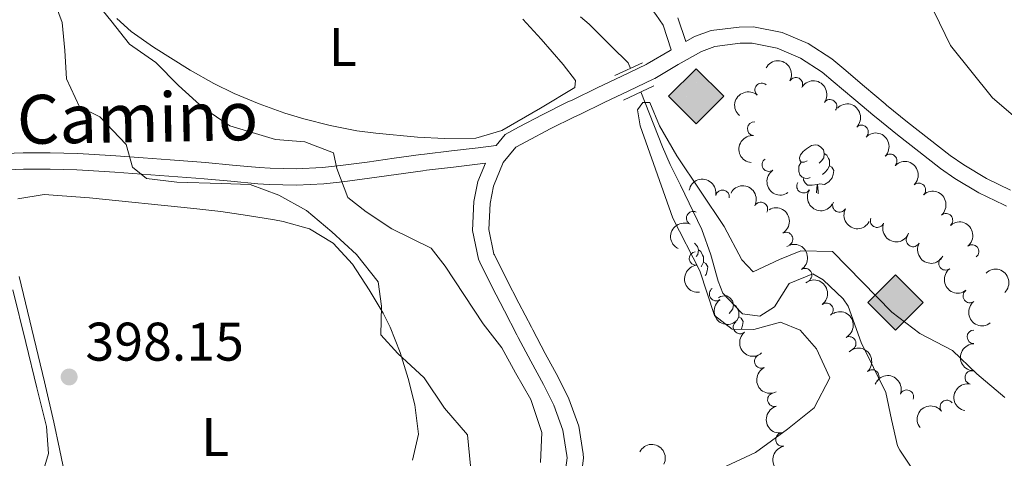
# Model space of a CAD drawing. Units: metres. Extents: x 634326 to 638838, y 711037 to 714095.
# Drawn here: x 635469 to 635650, y 711802 to 711882 of the extents above; entities that cross this region are included whole.
import ezdxf
from ezdxf.enums import TextEntityAlignment as Align

# ---------------------------------------------------------------- set-up
doc = ezdxf.new("R2010")
doc.units = ezdxf.units.M
doc.header["$MEASUREMENT"] = 0
doc.linetypes.add('DGN Style 2', pattern=[49.46187618348624, 29.67712571009174, -19.7847504733945])
doc.linetypes.add('DGN Style 3', pattern=[69.24662665688074, 49.46187618348624, -19.7847504733945])
for name, color, linetype, lineweight in [('Carátula', 7, 'Continuous', 5), ('Elementos auxiliares', 7, 'Continuous', 5), ('Entidades rústicas y varios', 7, 'Continuous', 5), ('Hidrografía', 7, 'Continuous', 5), ('Líneas de conducción', 7, 'Continuous', 5), ('Relieve y altimetría', 7, 'Continuous', 5), ('Textos de rotulación', 7, 'Continuous', 5), ('Viales y ferrocarril', 7, 'Continuous', 5)]:
    doc.layers.add(name, color=color, linetype=linetype, lineweight=lineweight)
doc.styles.add('Style-arial', font='arial.shx', dxfattribs={"bigfont": 'arialbig.shx'})
doc.styles.add('Style-Arial Narrow', font='txt')
doc.styles.add('Style-Helvetica-Narrow-Oblique', font='txt')

# ---------------------------------------------------------------- blocks, each defined once
blk = doc.blocks.new('5GASO')
at = {"layer": 'Líneas de conducción', "linetype": 'Continuous', "lineweight": 5}
for color, points in [(33, [(0, -5.089999999850988), (-5.090000000083819, 0), (0, 5.090000000083819), (0.2349999998696148, 2.5), (0.2339999999385327, 2.5), (-0.3160000001080334, 2.425000000046566), (-0.7860000000800937, 2.215000000083819), (-1.175999999977648, 1.854999999981374), (-1.481000000145286, 1.350000000093132), (-1.68100000009872, 0.715000000083819), (-1.746000000042841, -0.0400000000372529), (-1.68100000009872, -0.7800000000279397), (-1.481000000145286, -1.419999999925494), (-1.165999999968335, -1.935000000055879), (-0.7560000000521541, -2.300000000046566), (-0.2660000000614673, -2.520000000018626), (0.2939999999944121, -2.59499999997206), (0.2949999999254942, -2.59499999997206)]), (33, [(0, -5.089999999850988), (0.2949999999254942, -2.59499999997206), (0.2939999999944121, -2.59499999997206), (0.7839999999850988, -2.540000000037253), (1.273999999975786, -2.369999999878928), (1.703999999910593, -2.119999999878928), (2.023999999975786, -1.829999999841675), (2.023999999975786, 0.1400000001303852), (0.2339999999385327, 0.1400000001303852), (0.2339999999385327, -0.7099999999627471), (1.268999999854714, -0.7099999999627471), (1.268999999854714, -1.329999999841675), (1.03899999987334, -1.5), (0.7789999998640269, -1.635000000009313), (0.5090000000782311, -1.71999999997206), (0.2490000000689179, -1.744999999878928), (-0.01099999994039536, -1.71999999997206), (-0.2409999999217689, -1.645000000018626), (-0.4459999999962747, -1.520000000018626), (-0.6210000000428408, -1.34499999997206), (-0.7860000000800937, -1.089999999850988), (-0.9010000000707805, -0.7749999999068677), (-0.9710000001359731, -0.409999999916181), (-0.9909999999217689, 0.01000000000931323), (-0.9710000001359731, 0.3950000000186265), (-0.9110000000800937, 0.7299999999813735), (-0.8060000000987202, 1.015000000130385), (-0.6559999999590218, 1.245000000111759), (-0.4760000000242144, 1.420000000158325), (-0.2660000000614673, 1.550000000046566), (-0.03600000008009374, 1.625), (0.2239999999292195, 1.650000000139698), (0.5489999998826534, 1.59499999997206), (0.828999999910593, 1.430000000167638), (1.043999999994412, 1.165000000037253), (1.173999999882653, 0.8000000000465661), (1.929000000003725, 0.9899999999906868), (1.848999999929219, 1.340000000083819), (1.729000000050291, 1.645000000018626), (1.574000000022352, 1.900000000139698), (1.378999999957159, 2.114999999990687), (1.143999999854714, 2.285000000149012), (0.8789999999571592, 2.40500000002794), (0.5740000000223517, 2.475000000093132), (0.2339999999385327, 2.5), (0.2349999998696148, 2.5), (0, 5.090000000083819), (5.089999999850988, 0)]), (250, [(0.2949999999254942, -2.59499999997206), (-0.2650000001303852, -2.520000000018626), (-0.7550000001210719, -2.300000000046566), (-1.165000000037253, -1.935000000055879), (-1.479999999981374, -1.419999999925494), (-1.679999999934807, -0.7800000000279397), (-1.745000000111759, -0.0400000000372529), (-1.679999999934807, 0.715000000083819), (-1.479999999981374, 1.350000000093132), (-1.175000000046566, 1.854999999981374), (-0.7850000001490116, 2.215000000083819), (-0.3149999999441206, 2.425000000046566), (0.2349999998696148, 2.5), (0.5749999999534339, 2.475000000093132), (0.8799999998882413, 2.40500000002794), (1.145000000018626, 2.285000000149012), (1.379999999888241, 2.114999999990687), (1.574999999953434, 1.900000000139698), (1.729999999981374, 1.645000000018626), (1.849999999860302, 1.340000000083819), (1.929999999934807, 0.9899999999906868), (1.175000000046566, 0.8000000000465661), (1.044999999925494, 1.165000000037253), (0.8300000000745058, 1.430000000167638), (0.5500000000465661, 1.59499999997206), (0.2249999998603016, 1.650000000139698), (-0.03500000014901161, 1.625), (-0.2650000001303852, 1.550000000046566), (-0.4750000000931323, 1.420000000158325), (-0.6550000000279397, 1.245000000111759), (-0.8049999999348074, 1.015000000130385), (-0.9100000001490116, 0.7299999999813735), (-0.9699999999720603, 0.3950000000186265), (-0.9899999999906868, 0.01000000000931323), (-0.9699999999720603, -0.409999999916181), (-0.9000000001396984, -0.7749999999068677), (-0.7850000001490116, -1.089999999850988), (-0.6200000001117587, -1.34499999997206), (-0.4450000000651926, -1.520000000018626), (-0.2399999999906868, -1.645000000018626), (-0.01000000000931323, -1.71999999997206), (0.25, -1.744999999878928), (0.5100000000093132, -1.71999999997206), (0.7800000000279397, -1.635000000009313), (1.040000000037253, -1.5), (1.270000000018626, -1.329999999841675), (1.270000000018626, -0.7099999999627471), (0.2349999998696148, -0.7099999999627471), (0.2349999998696148, 0.1400000001303852), (2.024999999906868, 0.1400000001303852), (2.024999999906868, -1.829999999841675), (1.705000000074506, -2.119999999878928), (1.274999999906868, -2.369999999878928), (0.784999999916181, -2.540000000037253)])]:
    blk.add_hatch(color=color, dxfattribs=at).paths.add_polyline_path(points)
at = {"layer": 'Líneas de conducción', "color": 250, "linetype": 'Continuous', "lineweight": 5}
blk.add_3dface([(0, -5.089999999850988), (5.089999999850988, 0), (0, 5.090000000083819), (-5.090000000083819, 0)], dxfattribs=at)
blk = doc.blocks.new('5PATER')
at = {"layer": 'Relieve y altimetría', "linetype": 'Continuous', "lineweight": 5}
h = blk.add_hatch(color=250, dxfattribs=at)
edge = h.paths.add_edge_path()
edge.add_ellipse((0, 0), major_axis=(-1.095731442945027, -1.110710700472634), ratio=0.9994222409660319, start_angle=0, end_angle=360)

msp = doc.modelspace()

# ---------------------------------------------------------------- linework, layer by layer
at = {"layer": 'Carátula', "color": 7, "linetype": 'Continuous', "lineweight": 5}
msp.add_3dface([(634383.97, 711037.46), (638838.1100000001, 711125.1499999999), (638779.6499999999, 714094.5700000001), (634325.52, 714006.8800000001)], dxfattribs=at)
at = {"layer": 'Elementos auxiliares', "color": 250, "linetype": 'Continuous', "lineweight": 5}
msp.add_3dface([(635250.02, 711448.4199999999), (635205.06, 713761.77), (638625.47, 713829.1699999999), (638671.5800000001, 711515.78)], dxfattribs=at)
at = {"layer": 'Entidades rústicas y varios', "color": 92, "linetype": 'Continuous', "lineweight": 5, "flags": 128}
for points in [[(635613.9299999999, 711856.3200000001), (635613.3999999999, 711856.06), (635612.8700000001, 711856.1100000001), (635612.6000000001, 711856.48), (635612.55, 711856.9099999999), (635612.71, 711857.4299999999), (635613.19, 711858.02), (635613.8200000001, 711858.55), (635614.72, 711859.1400000001), (635615.47, 711859.3), (635615.8899999999, 711859.24), (635616.4199999999, 711858.9299999999), (635616.95, 711858.3400000001), (635617.1100000001, 711857.7), (635617, 711856.8500000001), (635616.5800000001, 711856.3200000001), (635616.1599999999, 711855.8999999999)], [(635614.51, 711853.24), (635614.0900000001, 711853.0800000001), (635613.5, 711853.1400000001), (635613.03, 711853.3500000001), (635612.6000000001, 711853.78), (635612.3899999999, 711854.3600000001), (635612.3899999999, 711854.78), (635612.44, 711855.3700000001), (635612.8700000001, 711856.06)], [(635617.1100000001, 711857.7), (635617.5900000001, 711857.3900000001), (635617.8999999999, 711856.75), (635618.06, 711856.4299999999), (635618.06, 711855.8500000001), (635618.06, 711855.4199999999), (635617.69, 711854.73), (635617.27, 711854.25), (635616.79, 711853.8300000001)], [(635618.06, 711855.4199999999), (635618.52, 711855.1699999999), (635618.8600000001, 711854.56), (635618.75, 711853.8300000001), (635618.54, 711853.19), (635617.96, 711852.45), (635617.1599999999, 711851.97), (635616.31, 711852.0800000001), (635615.8800000001, 711851.95)], [(635615.77, 711851.95), (635614.8800000001, 711851.8600000001), (635614.04, 711851.8600000001), (635613.6100000001, 711852.29), (635613.29, 711852.77), (635613.29, 711853.0800000001)], [(635615.6599999999, 711850.4099999999), (635615.6599999999, 711850.4199999999), (635615.77, 711851.95), (635615.8800000001, 711851.95), (635615.9199999999, 711851.3600000001), (635615.95, 711850.6799999999), (635616, 711850.23)], [(635593.23, 711841.1699999999), (635593.24, 711841.1599999999), (635593.77, 711840.5700000001), (635593.9299999999, 711839.9299999999), (635593.8200000001, 711839.0800000001), (635593.53, 711838.72)], [(635593.9299999999, 711839.9299999999), (635594.3999999999, 711839.6200000001), (635594.72, 711838.98), (635594.8800000001, 711838.6599999999), (635594.8800000001, 711838.0800000001), (635594.8800000001, 711837.6499999999), (635594.51, 711836.96), (635594.4199999999, 711836.8500000001)], [(635594.8800000001, 711837.6499999999), (635595.3300000001, 711837.3999999999), (635595.6799999999, 711836.79), (635595.5700000001, 711836.06), (635595.3600000001, 711835.4199999999), (635595.19, 711835.21)], [(635597.6499999999, 711831.1000000001), (635598.01, 711831.3300000001), (635598.76, 711831.49), (635599.1799999999, 711831.44), (635599.71, 711831.1200000001), (635600.24, 711830.54), (635600.3999999999, 711829.8999999999), (635600.29, 711829.05), (635599.8700000001, 711828.52), (635599.5700000001, 711828.22)], [(635600.3999999999, 711829.8999999999), (635600.8800000001, 711829.5800000001), (635601.19, 711828.94), (635601.3500000001, 711828.6200000001), (635601.3500000001, 711828.04), (635601.3500000001, 711827.6200000001), (635600.98, 711826.9299999999), (635600.79, 711826.71)], [(635601.3500000001, 711827.6200000001), (635601.81, 711827.3700000001), (635602.1499999999, 711826.75), (635602.04, 711826.03), (635601.8400000001, 711825.4199999999)]]:
    msp.add_lwpolyline(points, dxfattribs=at)
at = {"layer": 'Entidades rústicas y varios', "color": 92, "linetype": 'Continuous', "lineweight": 5}
for points in [[(635561.6300000001, 711882.4099999999, 387.04), (635564.99, 711878.71, 386.84), (635569.03, 711874.0900000001, 386.57), (635571.3500000001, 711871.1300000001, 386.48), (635571.22, 711869.8600000001, 386.48), (635564.8899999999, 711866.04, 386.6), (635557.79, 711861.94, 386.95), (635552.98, 711860.53, 387.06), (635547.24, 711860.47, 387.09), (635542.24, 711860.71, 387.1), (635534.5800000001, 711861.4199999999, 387.06), (635531.0900000001, 711861.8800000001, 387.07), (635526.1799999999, 711862.8200000001, 387.24), (635521.3500000001, 711864.05, 387.47), (635517.8300000001, 711865.1200000001, 387.63), (635513.1100000001, 711866.8, 387.81), (635508.52, 711868.75, 387.98), (635504.78, 711870.5800000001, 388.13), (635500.4199999999, 711873.02, 388.41), (635493.6799999999, 711877.29, 388.94), (635489.5900000001, 711880.1200000001, 389.19), (635486.9199999999, 711882.54, 389.22)], [(635468.69, 711849.3500000001, 398.3), (635473.5700000001, 711850.1400000001, 397.98), (635481.8700000001, 711849.5, 397.52), (635501.0900000001, 711847.5700000001, 396.55), (635506.05, 711846.97, 396.29), (635510.98, 711846.25, 396.01), (635515.9199999999, 711845.44, 395.76), (635517.55, 711845.1599999999, 395.68), (635522.3700000001, 711843.8200000001, 395.64), (635526.72, 711841.1699999999, 395.71), (635530.26, 711837.27, 395.65), (635533.3600000001, 711832.55, 395.55), (635535.94, 711828.27, 395.31), (635537.24, 711825.69, 395.18), (635539.04, 711821.03, 395.21), (635540.51, 711816.25, 395.49), (635541.73, 711811.3800000001, 396.15), (635542.3899999999, 711806.5, 396.85), (635542.4199999999, 711806, 396.89), (635541.3500000001, 711801.22, 397.09)], [(635464.8400000001, 711781.7, 397.75), (635471.01, 711783.52, 397.92), (635475.5, 711785.53, 397.98), (635477.74, 711787.25, 397.95), (635478.8, 711789.23, 397.89), (635478.3899999999, 711793.52, 397.83), (635476.3999999999, 711803.3200000001, 397.9), (635475.3500000001, 711808.21, 397.93), (635473.6300000001, 711815.6499999999, 397.99), (635468.9299999999, 711835.05, 398.14)], [(635467.81, 711832.5900000001, 398.68), (635470.1599999999, 711822.8700000001, 398.25), (635472.22, 711814.52, 398.07), (635474.01, 711807.4199999999, 398.09), (635474.3400000001, 711802.44, 398.19), (635472.95, 711797.7, 398.27), (635471.2, 711794.26, 398.34), (635468.54, 711790.01, 398.38)]]:
    msp.add_polyline3d(points, dxfattribs=at)
at = {"layer": 'Entidades rústicas y varios', "color": 92, "linetype": 'Continuous', "lineweight": 5, "extrusion": (-0.2170247163131128, -0.06301915839815007, 0.974129795347623)}
msp.add_arc((-506388.4868239478, 788070.2233703574, -182418.7160751569), 2.516055640060342, 45.36446333574665, 225.9090503451193, dxfattribs=at)
at = {"layer": 'Entidades rústicas y varios', "color": 92, "linetype": 'Continuous', "lineweight": 5}
for centre, radius, start, end in [((635605.576886086, 711869.3933663096, 396.3552175370196), 1.250091938746999, 49.57659648140208, 228.7901509003975), ((635611.8748176952, 711870.4356979886, 396.31), 1.250091938746999, 331.5451850931113, 150.7587395121067), ((635618.1529528333, 711866.3612614402, 396.31), 1.250091938746998, 324.7157219265491, 143.9292763455446), ((635604.2032904872, 711862.2381018181, 396.7795346787418), 1.250091938746998, 85.46192724129664, 264.6754816602921), ((635623.9527003644, 711861.6437268378, 396.31), 1.250091938746999, 315.5176714469639, 134.7312258659593), ((635606.9120239757, 711855.6274422058, 396.9153833402174), 1.250091938746998, 124.6908279618068, 303.9043823808023), ((635629.223074181, 711856.3081238258, 396.363798359323), 1.250091938746999, 315.7928011621534, 135.0063555811488), ((635598.3701218157, 711849.7285040305, 396.44), 1.250091938746999, 349.4841701846123, 168.6977246036078), ((635613.2871413904, 711851.6585532133, 396.6938800600101), 1.250091938746999, 148.1951987970949, 327.4087532160903), ((635634.4908047311, 711850.9717024257, 396.44), 1.250091938746998, 313.8689433574087, 133.0824977764041), ((635592.9740805482, 711845.7752840009, 396.2911409302951), 1.250091938746999, 64.46875587927354, 243.682310298269), ((635605.429101937, 711847.4583121242, 396.341110707259), 1.250091938746998, 332.372933686263, 151.5864881052585), ((635619.8877960104, 711848.1116004402, 396.345939053922), 1.250091938746999, 152.1678661938579, 331.3814206128533), ((635626.8412667247, 711845.3076367886, 396.1191531363824), 1.250091938746999, 158.5860264874009, 337.7995809063962), ((635639.4816026248, 711845.3772723745, 396.44), 1.250091938746999, 311.1746285136033, 130.3881829325987), ((635610.0713115002, 711841.9183282212, 396.2001008411631), 1.250091938746999, 300.2826125650274, 119.4961669840228), ((635633.4418110752, 711841.7553914916, 395.9732001347416), 1.250091938746998, 151.9338775714149, 331.1474319904102), ((635644.2888257597, 711839.6224766651, 396.44), 1.250091938746998, 308.8833753501327, 128.0969297691281), ((635593.5024523218, 711838.3485227551, 396.19), 1.250091938746999, 96.16059044709522, 275.3741448660906), ((635639.4131612875, 711837.463469055, 395.9254556783324), 1.250091938746999, 127.5617994980826, 306.775353917078), ((635613.5585865588, 711835.2748830793, 396.19), 1.250091938746999, 302.8321392329641, 122.0456936519595), ((635597.2054283831, 711831.8020301173, 396.19), 1.250091938746998, 124.6562290653402, 303.8697834843356), ((635643.8839423531, 711831.442599664, 395.8193970034239), 1.250091938746999, 127.5617994980826, 306.775353917078), ((635617.5029253208, 711828.8927230593, 396.19), 1.250091938746998, 307.9712968085971, 127.1848512275926), ((635601.6049356048, 711825.7406526178, 396.224642156091), 1.250091938746998, 130.0558479977271, 309.2694024167226), ((635621.6886255986, 711822.7023240039, 396.19), 1.250091938746998, 297.9183404705894, 117.1318948895848), ((635644.637228935, 711823.9105603863, 395.81), 1.250091938746998, 90.88691431532611, 270.1004687343215), ((635605.5167489361, 711819.4029530233, 396.4090449719505), 1.250091938746999, 116.2066908041472, 295.4202452231426), ((635625.9294843213, 711816.5952430167, 396.19), 1.250091938746999, 313.6074856296585, 132.8210400486539), ((635644.223042446, 711816.4502077163, 395.8300439614716), 1.250091938746998, 78.75177001788805, 257.9653244368835), ((635607.9274268073, 711812.3329916992, 396.6280772836845), 1.250091938746999, 105.6215556748138, 284.8351100938093), ((635632.2761522222, 711812.8894705211, 396.19), 1.250091938746998, 338.8589833243572, 158.0725377433527), ((635639.6607163094, 711811.0063451456, 396.0387690139052), 1.250091938746998, 38.08302222263068, 217.2965766416261), ((635609.4012677313, 711804.9907647737, 396.9642089325308), 1.250091938746998, 101.3132303877444, 280.5267848067398)]:
    msp.add_arc(centre, radius, start, end, dxfattribs=at)
at = {"layer": 'Entidades rústicas y varios', "color": 92, "linetype": 'Continuous', "lineweight": 5, "extrusion": (-0.2229787110558428, -0.03676460569451621, 0.974129795347623)}
msp.add_arc((-598981.5585246689, 723825.6354249368, -167514.5560594744), 2.516055640060343, 45.36446333574664, 225.9090503451193, dxfattribs=at)
at = {"layer": 'Entidades rústicas y varios', "color": 92, "linetype": 'Continuous', "lineweight": 5, "extrusion": (0.0166436234780405, -0.2253755346383441, 0.974129795347623)}
msp.add_arc((686304.4618467643, 646056.9183379429, -149472.8746840101), 2.516055640060342, 45.36446333574663, 225.9090503451193, dxfattribs=at)
at = {"layer": 'Entidades rústicas y varios', "color": 92, "linetype": 'Continuous', "lineweight": 5, "extrusion": (-0.2259883188851752, -0.0006492637757977013, 0.9741297953476231)}
msp.add_arc((-710035.2279029503, 621256.837789339, -143719.5280039462), 2.516055640060343, 45.36446333574665, 225.9090503451193, dxfattribs=at)
at = {"layer": 'Entidades rústicas y varios', "color": 92, "linetype": 'Continuous', "lineweight": 5, "extrusion": (-0.2259825957219351, -0.001734429812557018, 0.974129795347623)}
msp.add_arc((-706959.6545482078, 624576.0837845027, -144489.5076548915), 2.516055640060342, 45.36446333574664, 225.9090503451193, dxfattribs=at)
at = {"layer": 'Entidades rústicas y varios', "color": 92, "linetype": 'Continuous', "lineweight": 5, "extrusion": (0.1455917642258885, -0.1728414880912321, 0.9741297953476231)}
msp.add_arc((944732.7818034403, 131560.2297836935, -30113.88736668961), 2.516055640060343, 45.36446333574663, 225.9090503451192, dxfattribs=at)
at = {"layer": 'Entidades rústicas y varios', "color": 92, "linetype": 'Continuous', "lineweight": 5, "extrusion": (-0.2259134417990524, 0.00585308726266673, 0.9741297953476229)}
msp.add_arc((-728077.6730282254, 601109.8496366757, -139045.4765630123), 2.516055640060343, 45.36446333574664, 225.9090503451193, dxfattribs=at)
at = {"layer": 'Entidades rústicas y varios', "color": 92, "linetype": 'Continuous', "lineweight": 5, "extrusion": (0.2220875393753733, -0.0418122789404054, 0.9741297953476229)}
msp.add_arc((817162.0363987046, -480087.2568008361, 111782.9052520334), 2.516055640060342, 45.36446333574663, 225.9090503451193, dxfattribs=at)
at = {"layer": 'Entidades rústicas y varios', "color": 92, "linetype": 'Continuous', "lineweight": 5, "extrusion": (-0.1870639164646295, -0.1267999722906608, 0.974129795347623)}
msp.add_arc((-232613.46837912, 901674.2056546765, -208773.6731374632), 2.516055640060342, 45.36446333574664, 225.9090503451193, dxfattribs=at)
at = {"layer": 'Entidades rústicas y varios', "color": 92, "linetype": 'Continuous', "lineweight": 5, "extrusion": (-0.2160916664305485, -0.06614781565000323, 0.9741297953476231)}
msp.add_arc((-494629.6922737524, 795101.6623256069, -184049.9140158174), 2.516055640060341, 45.36446333574664, 225.9090503451193, dxfattribs=at)
at = {"layer": 'Entidades rústicas y varios', "color": 92, "linetype": 'Continuous', "lineweight": 5, "extrusion": (0.2203363915265716, 0.05022963652115717, 0.9741297953476229)}
msp.add_arc((552767.8830718383, -757721.9817130236, 176191.4085988025), 2.516055640060342, 45.36446333574663, 225.9090503451192, dxfattribs=at)
at = {"layer": 'Entidades rústicas y varios', "color": 92, "linetype": 'Continuous', "lineweight": 5, "extrusion": (-0.2253885664280306, 0.01646620598424106, 0.9741297953476229)}
msp.add_arc((-756270.3967387555, 567111.2287850835, -131158.1057868912), 2.516055640060342, 45.36446333574664, 225.9090503451193, dxfattribs=at)
at = {"layer": 'Entidades rústicas y varios', "color": 92, "linetype": 'Continuous', "lineweight": 5, "extrusion": (-0.2182167720531833, 0.05875867774794873, 0.9741297953476229)}
msp.add_arc((-852624.8609282053, 417663.1134656852, -96487.74872699392), 2.516055640060342, 45.36446333574663, 225.9090503451192, dxfattribs=at)
at = {"layer": 'Entidades rústicas y varios', "color": 92, "linetype": 'Continuous', "lineweight": 5, "extrusion": (0.2163270317027327, 0.06537397930891999, 0.974129795347623)}
msp.add_arc((497538.6468648219, -793211.8965585635, 184424.3888349098), 2.516055640060342, 45.36446333574664, 225.9090503451193, dxfattribs=at)
at = {"layer": 'Entidades rústicas y varios', "color": 92, "linetype": 'Continuous', "lineweight": 5, "extrusion": (-0.2245500639001524, 0.0254639081532209, 0.9741297953476231)}
msp.add_arc((-778931.8318726363, 537210.3495068946, -124221.3737815378), 2.516055640060342, 45.36446333574664, 225.9090503451193, dxfattribs=at)
at = {"layer": 'Entidades rústicas y varios', "color": 92, "linetype": 'Continuous', "lineweight": 5, "extrusion": (0.07400622092665277, -0.2135280334760608, 0.9741297953476229)}
msp.add_arc((833656.1631825373, 452523.5798014157, -104574.9663579721), 2.516055640060342, 45.36446333574663, 225.9090503451192, dxfattribs=at)
at = {"layer": 'Entidades rústicas y varios', "color": 92, "linetype": 'Continuous', "lineweight": 5, "extrusion": (0.2076634514345004, 0.08914613146014316, 0.9741297953476231)}
msp.add_arc((403381.9206199294, -842423.4105712364, 195840.7796347272), 2.516055640060342, 45.36446333574663, 225.9090503451192, dxfattribs=at)
at = {"layer": 'Entidades rústicas y varios', "color": 92, "linetype": 'Continuous', "lineweight": 5, "extrusion": (-0.2206145282064097, 0.04899358897102249, 0.9741297953476231)}
msp.add_arc((-832706.833014945, 454200.4589044215, -104964.0908834391), 2.516055640060342, 45.36446333574665, 225.9090503451193, dxfattribs=at)
at = {"layer": 'Entidades rústicas y varios', "color": 92, "linetype": 'Continuous', "lineweight": 5, "extrusion": (0.2165922059663652, 0.06448998473113383, 0.974129795347623)}
msp.add_arc((500850.2978592038, -791236.9289891873, 183965.8316858618), 2.516055640060342, 45.36446333574666, 225.9090503451193, dxfattribs=at)
at = {"layer": 'Entidades rústicas y varios', "color": 92, "linetype": 'Continuous', "lineweight": 5, "extrusion": (0.1751478928013224, -0.1428088143752154, 0.974129795347623)}
msp.add_arc((953340.650498955, -41578.86128645105, 10052.20164642563), 2.516055640060342, 45.36446333574664, 225.9090503451193, dxfattribs=at)
at = {"layer": 'Entidades rústicas y varios', "color": 92, "linetype": 'Continuous', "lineweight": 5, "extrusion": (0.2239030378735654, -0.03063611344454401, 0.9741297953476231)}
for centre in [(791433.6159676027, -519388.9924565162, 120899.5342065976), (791428.2567587774, -519394.1264418013, 120900.6163691822)]:
    msp.add_arc(centre, 2.516055640060342, 45.36446333574663, 225.9090503451193, dxfattribs=at)
at = {"layer": 'Entidades rústicas y varios', "color": 92, "linetype": 'Continuous', "lineweight": 5, "extrusion": (-0.2259109828860056, 0.005947236961576161, 0.974129795347623)}
msp.add_arc((-728315.3579854749, 600830.9675916458, -138980.7784653585), 2.516055640060342, 45.36446333574664, 225.9090503451193, dxfattribs=at)
at = {"layer": 'Entidades rústicas y varios', "color": 92, "linetype": 'Continuous', "lineweight": 5, "extrusion": (-0.2241162761135812, 0.02903509250853686, 0.974129795347623)}
msp.add_arc((-787596.1074902883, 525039.3982712837, -121398.0804447375), 2.516055640060343, 45.36446333574663, 225.9090503451192, dxfattribs=at)
at = {"layer": 'Entidades rústicas y varios', "color": 92, "linetype": 'Continuous', "lineweight": 5, "extrusion": (0.2220622499268738, -0.04194638212543321, 0.974129795347623)}
msp.add_arc((817434.3351628946, -479601.6588657224, 111669.5063007046), 2.516055640060342, 45.36446333574664, 225.9090503451193, dxfattribs=at)
at = {"layer": 'Entidades rústicas y varios', "color": 92, "linetype": 'Continuous', "lineweight": 5, "extrusion": (-0.2156070650580748, 0.06771067355329835, 0.974129795347623)}
msp.add_arc((-869567.8055248195, 383061.0820327812, -88460.40255390014), 2.516055640060342, 45.36446333574663, 225.9090503451193, dxfattribs=at)
at = {"layer": 'Entidades rústicas y varios', "color": 92, "linetype": 'Continuous', "lineweight": 5, "extrusion": (0.225024094315167, -0.02086381541418239, 0.974129795347623)}
msp.add_arc((767463.1195200639, -552410.1002406138, 128560.4379748529), 2.516055640060342, 45.36446333574663, 225.9090503451192, dxfattribs=at)
at = {"layer": 'Entidades rústicas y varios', "color": 92, "linetype": 'Continuous', "lineweight": 5, "extrusion": (-0.2258843803374425, 0.006883933146670575, 0.9741297953476231)}
msp.add_arc((-730850.9453135399, 597859.7590957071, -138291.7417605979), 2.516055640060343, 45.36446333574664, 225.9090503451193, dxfattribs=at)
at = {"layer": 'Entidades rústicas y varios', "color": 92, "linetype": 'Continuous', "lineweight": 5, "extrusion": (0.1612804959413203, -0.1583026956337762, 0.9741297953476231)}
msp.add_arc((953262.0254667669, 43909.89425393031, -9780.802099848792), 2.516055640060342, 45.36446333574667, 225.9090503451193, dxfattribs=at)
at = {"layer": 'Entidades rústicas y varios', "color": 92, "linetype": 'Continuous', "lineweight": 5, "extrusion": (0.2134883802745189, -0.07412053226846552, 0.974129795347623)}
msp.add_arc((880909.1053795639, -357401.0531506948, 83320.30220964854), 2.516055640060342, 45.36446333574663, 225.9090503451193, dxfattribs=at)
at = {"layer": 'Entidades rústicas y varios', "color": 92, "linetype": 'Continuous', "lineweight": 5, "extrusion": (-0.2072364047455822, -0.09013442385749987, 0.974129795347623)}
msp.add_arc((-399230.4750827737, 844451.8455494556, -195498.8627437699), 2.516055640060342, 45.36446333574664, 225.9090503451193, dxfattribs=at)
at = {"layer": 'Entidades rústicas y varios', "color": 92, "linetype": 'Continuous', "lineweight": 5, "extrusion": (0.1243984784296569, -0.1886694473951319, 0.974129795347623)}
msp.add_arc((922499.3003348227, 238134.240751375, -54839.06318923923), 2.516055640060342, 45.36446333574663, 225.9090503451193, dxfattribs=at)
at = {"layer": 'Entidades rústicas y varios', "color": 92, "linetype": 'Continuous', "lineweight": 5, "extrusion": (0.1962397873590307, -0.1120762582944339, 0.974129795347623)}
msp.add_arc((933326.9457602481, -193689.164095793, 45340.85796957968), 2.516055640060342, 45.36446333574663, 225.9090503451193, dxfattribs=at)
at = {"layer": 'Entidades rústicas y varios', "color": 92, "linetype": 'Continuous', "lineweight": 5, "extrusion": (-0.02859801614960987, -0.2241724677303278, 0.9741297953476231)}
msp.add_arc((540450.1614435466, 766265.430292656, -177360.4808580711), 2.516055640060342, 45.36446333574665, 225.9090503451193, dxfattribs=at)
at = {"layer": 'Entidades rústicas y varios', "color": 92, "linetype": 'Continuous', "lineweight": 5, "extrusion": (-0.2152219691647411, -0.0689249287620196, 0.974129795347623)}
msp.add_arc((-484039.2331373999, 801210.2572063132, -185468.5896365752), 2.516055640060341, 45.36446333574666, 225.9090503451193, dxfattribs=at)
at = {"layer": 'Entidades rústicas y varios', "color": 92, "linetype": 'Continuous', "lineweight": 5, "extrusion": (0.1872656842072999, -0.1265017997277908, 0.974129795347623)}
msp.add_arc((945628.0736627534, -124845.5069964472, 29370.10080305091), 2.516055640060342, 45.36446333574665, 225.9090503451193, dxfattribs=at)
at = {"layer": 'Hidrografía', "color": 142, "linetype": 'DGN Style 3', "lineweight": 15}
for points in [[(635572.25, 711882.8300000001, 385.42), (635573.8500000001, 711881.48, 385.44), (635577.96, 711877.3800000001, 385.51), (635581, 711874.3700000001, 385.38), (635581.46, 711873.3600000001, 385.36)], [(635583.3600000001, 711869.03, 385.28), (635587.3400000001, 711858.8800000001, 385.07), (635588.72, 711855.6799999999, 385.01), (635590.6499999999, 711851.8500000001, 385.01), (635594.5900000001, 711843.69, 384.76), (635596.23, 711839, 384.68), (635597.6000000001, 711834.1799999999, 384.6), (635598.46, 711831.97, 384.57), (635601.8500000001, 711828.31, 384.51), (635602.0700000001, 711828.1699999999, 384.51), (635605.25, 711827.72, 384.51), (635607.97, 711829.45, 384.45), (635610.6399999999, 711833.73, 384.38), (635614.97, 711835.54, 384.26), (635616.9199999999, 711834.3900000001, 384.26), (635620.6000000001, 711830.9299999999, 384.07), (635621.49, 711829.54, 384.01), (635623.8999999999, 711822.8500000001, 383.82), (635628.4099999999, 711813.6400000001, 383.7), (635629.44, 711808.7, 383.7), (635630.56, 711803.8300000001, 383.71), (635631.01, 711803.03, 383.7), (635635.76, 711795.95, 383.6)]]:
    msp.add_polyline3d(points, dxfattribs=at)
at = {"layer": 'Relieve y altimetría', "color": 30, "linetype": 'Continuous', "lineweight": 5, "flags": 128}
for points, elevation in [([(635474.44, 711888.49), (635476.8500000001, 711881.8), (635477.3700000001, 711876.6400000001), (635477.6399999999, 711871.4099999999), (635480.03, 711866.28), (635483.8, 711864.4099999999), (635488.6200000001, 711859.31), (635489.81, 711855.1599999999), (635492.3999999999, 711853.0800000001), (635497.95, 711852.4199999999), (635506.1200000001, 711852.1799999999), (635511.48, 711851.96), (635516.75, 711849.99), (635521.8400000001, 711847.2), (635526.51, 711843.23), (635531.01, 711839.0700000001), (635535.01, 711834.02), (635535.6499999999, 711829.55), (635535.48, 711824.31), (635538.6499999999, 711820.8700000001), (635543.46, 711816.3400000001), (635547.23, 711810.79), (635551.48, 711805.8800000001), (635552.01, 711800.1499999999)], 395), ([(635482.56, 711886.23), (635485.81, 711882.1699999999), (635489.24, 711877.81), (635494.0900000001, 711874.46), (635498.27, 711870.23)], 390), ([(635653.98, 711862.8500000001), (635648.04, 711867.9299999999), (635640.3400000001, 711877.5800000001), (635637.3200000001, 711883.77)], 390), ([(635498.27, 711870.23), (635502.8300000001, 711866.06), (635507.74, 711862.78), (635516.1300000001, 711860.24), (635521.5, 711859.8200000001), (635526.77, 711857.79), (635527.4299999999, 711854.94), (635529.45, 711849.55), (635532.8, 711846.9199999999), (635537.52, 711843.8200000001), (635544.75, 711840.26), (635547.3500000001, 711836.94), (635554.3200000001, 711826.28), (635557.76, 711821.9099999999), (635560.26, 711817.27), (635563.0800000001, 711812.3999999999), (635565.1100000001, 711806.3200000001), (635564.8899999999, 711800.78)], 390), ([(635634.6699999999, 711824.53), (635629.56, 711828.44), (635618.5900000001, 711839.6599999999), (635612.8, 711839.76), (635608.8400000001, 711838.1300000001), (635604.01, 711835.8800000001), (635601.9199999999, 711838.0800000001), (635598.7, 711844.26), (635589.96, 711857.27), (635586.75, 711862.76), (635585, 711867.0900000001), (635583.69, 711867.0700000001), (635582.72, 711865.69), (635583.2, 711862.77), (635589.21, 711845.79), (635594.23, 711836.0900000001), (635596.9199999999, 711827.8500000001), (635600.1300000001, 711825.3400000001), (635604.1200000001, 711825.28), (635609.02, 711826.6100000001), (635612.6599999999, 711825.1699999999), (635615.6499999999, 711821.73), (635618.1000000001, 711816.3500000001), (635615.26, 711810.8200000001), (635610.3400000001, 711806.94), (635604.4299999999, 711802.6100000001), (635599.05, 711800.0900000001)], 385), ([(635650.31, 711812.76), (635645.19, 711817.1000000001), (635640.7, 711821.3900000001), (635634.6699999999, 711824.53)], 385)]:
    msp.add_lwpolyline(points, dxfattribs=dict(at, elevation=elevation))
at = {"layer": 'Viales y ferrocarril', "color": 1, "linetype": 'DGN Style 2', "lineweight": 5}
for p, q in [((635583.6699999999, 711874.3700000001, 386.57), (635578.5700000001, 711872.05, 386.57)), ((635580.1399999999, 711867.52, 386.57), (635585.73, 711870.1400000001, 386.57))]:
    msp.add_line(p, q, dxfattribs=at)
at = {"layer": 'Viales y ferrocarril', "color": 250, "linetype": 'Continuous', "lineweight": 5}
for points in [[(635588.9199999999, 711876.75, 386.45), (635587.4299999999, 711881.3300000001, 386.38), (635586.1100000001, 711883.29, 386.38), (635583.1200000001, 711887.24, 386.45), (635582.1200000001, 711888.53, 386.47), (635579.0700000001, 711892.48, 386.5), (635575.98, 711896.4199999999, 386.51), (635573.0700000001, 711900.1599999999, 386.54), (635570.1599999999, 711904.31, 386.65), (635567.46, 711908.53, 386.81)], [(635650.6100000001, 711847.98, 386.91), (635650.1100000001, 711848.2, 386.88), (635645.52, 711850.46, 386.6), (635641.1200000001, 711853.05, 386.42), (635638.48, 711854.9199999999, 386.38), (635634.49, 711858.02, 386.37), (635630.55, 711861.1300000001, 386.37), (635626.6599999999, 711864.28, 386.38), (635626.3800000001, 711864.5, 386.38), (635622.55, 711867.72, 386.41), (635618.75, 711870.96, 386.45), (635616.69, 711872.6699999999, 386.47), (635612.71, 711875.25, 386.61), (635608.46, 711877.0900000001, 386.75), (635603.81, 711877.99, 386.77), (635601.6399999999, 711877.97, 386.72), (635596.97, 711877.3600000001, 386.36), (635594.5, 711876.48, 386.23), (635590.23, 711874.04, 386.31), (635585.94, 711871.52, 386.41), (635585.6399999999, 711871.3700000001, 386.41), (635581.1300000001, 711869.2, 386.39), (635576.6200000001, 711867.05, 386.35), (635572.1100000001, 711864.8900000001, 386.36), (635571.1100000001, 711864.4099999999, 386.38), (635566.6599999999, 711862.2, 386.49), (635562.29, 711859.8999999999, 386.64), (635560.3700000001, 711858.8300000001, 386.72), (635558.04, 711856.03, 386.88), (635556.25, 711851.6799999999, 387.01), (635555.6200000001, 711848.48, 387.07), (635555.3600000001, 711843.7, 387.12), (635556.31, 711839.1599999999, 387.16), (635556.3899999999, 711839, 387.16), (635558.6300000001, 711834.54, 387.18), (635560.8999999999, 711830.1100000001, 387.18), (635563.2, 711825.6699999999, 387.14), (635563.45, 711825.2, 387.13), (635565.77, 711820.8700000001, 387.05), (635568.1200000001, 711816.5, 386.95), (635570.1200000001, 711812.52, 386.88), (635571.9099999999, 711807.46, 386.81), (635572.72, 711802.3999999999, 386.74), (635572.79, 711801.55, 386.72), (635572.1100000001, 711796.3300000001, 386.52)], [(635464.73, 711857.6300000001, 398.12), (635469.7, 711857.78, 397.34), (635474.6799999999, 711857.8200000001, 396.55), (635479.6599999999, 711857.6799999999, 395.77), (635481.8, 711857.56, 395.45), (635486.77, 711857.22, 394.83), (635491.75, 711856.8700000001, 394.38), (635496.72, 711856.5, 393.97), (635501.6699999999, 711856.1300000001, 393.45), (635503.26, 711856, 393.23), (635508.21, 711855.56, 392.51), (635513.1200000001, 711855.1000000001, 391.79), (635515.1100000001, 711854.95, 391.49), (635519.95, 711854.8300000001, 390.75), (635524.79, 711855.0900000001, 390.01), (635528.0800000001, 711855.44, 389.53), (635532.99, 711856.1100000001, 389.01), (635537.9299999999, 711856.8200000001, 388.7), (635542.8800000001, 711857.48, 388.35), (635543.56, 711857.56, 388.28), (635548.5, 711858.1499999999, 387.77), (635553.44, 711858.74, 387.26), (635556.72, 711859.1400000001, 386.91)]]:
    msp.add_polyline3d(points, dxfattribs=at)
at = {"layer": 'Viales y ferrocarril', "color": 250, "linetype": 'DGN Style 3', "lineweight": 5}
for points in [[(635636.3300000001, 711860.3800000001, 386.37), (635632.4299999999, 711863.47, 386.37), (635628.56, 711866.6000000001, 386.38), (635628.3, 711866.8200000001, 386.38), (635624.49, 711870, 386.41), (635620.69, 711873.26, 386.45), (635618.47, 711875.0900000001, 386.47), (635614.1300000001, 711877.9099999999, 386.61), (635609.3600000001, 711879.97, 386.75), (635604.0900000001, 711880.99, 386.77), (635601.44, 711880.97, 386.72), (635596.27, 711880.3, 386.36), (635593.24, 711879.22, 386.23), (635591.6000000001, 711878.28, 386.43), (635590.1499999999, 711882.6699999999, 386.38)], [(635588.9199999999, 711876.75, 386.45), (635588.73, 711876.6400000001, 386.31), (635584.5, 711874.1599999999, 386.41), (635584.3200000001, 711874.0700000001, 386.41), (635579.8300000001, 711871.8999999999, 386.39), (635575.3200000001, 711869.75, 386.35), (635570.81, 711867.5900000001, 386.36), (635569.79, 711867.1100000001, 386.38), (635565.3, 711864.8800000001, 386.49), (635560.8500000001, 711862.54, 386.64), (635558.4099999999, 711861.1699999999, 386.72), (635556.72, 711859.1400000001, 386.91)], [(635651.3899999999, 711850.9199999999, 386.88), (635646.94, 711853.1000000001, 386.6), (635642.76, 711855.5700000001, 386.42), (635640.26, 711857.3400000001, 386.38), (635636.3300000001, 711860.3800000001, 386.37)], [(635464.8500000001, 711854.6300000001, 398.12), (635469.76, 711854.78, 397.34), (635474.6399999999, 711854.8200000001, 396.55), (635479.54, 711854.6799999999, 395.77), (635481.6200000001, 711854.56, 395.45), (635486.5700000001, 711854.22, 394.83), (635491.53, 711853.8700000001, 394.38), (635496.5, 711853.5, 393.97), (635501.45, 711853.1300000001, 393.45), (635503.02, 711853.02, 393.23), (635507.9299999999, 711852.5800000001, 392.51), (635512.8600000001, 711852.1200000001, 391.79), (635514.95, 711851.95, 391.49), (635519.99, 711851.8300000001, 390.75), (635525.03, 711852.0900000001, 390.01), (635528.44, 711852.46, 389.53), (635533.4099999999, 711853.1300000001, 389.01), (635538.3500000001, 711853.8400000001, 388.7), (635543.26, 711854.5, 388.35), (635543.9199999999, 711854.5800000001, 388.28), (635548.8600000001, 711855.1699999999, 387.77), (635553.8, 711855.76, 387.26), (635554.74, 711855.8700000001, 387.16), (635553.3700000001, 711852.54, 387.01), (635552.6399999999, 711848.8600000001, 387.07), (635552.3400000001, 711843.48, 387.12), (635553.45, 711838.2, 387.16), (635553.69, 711837.6799999999, 387.16), (635555.95, 711833.1799999999, 387.18), (635558.24, 711828.73, 387.18), (635560.54, 711824.29, 387.14), (635560.79, 711823.8, 387.13), (635563.1300000001, 711819.45, 387.05), (635565.46, 711815.1200000001, 386.95), (635567.3600000001, 711811.3400000001, 386.88), (635568.99, 711806.72, 386.81), (635569.74, 711802.04, 386.74), (635569.77, 711801.6300000001, 386.72), (635569.19, 711797.1300000001, 386.52)]]:
    msp.add_polyline3d(points, dxfattribs=at)

# ---------------------------------------------------------------- block references
at = {"layer": 'Líneas de conducción', "color": 33, "linetype": 'Continuous', "lineweight": 5}
for p in [(635593.55, 711868.21, 385.73), (635630.21, 711830.22, 385.1)]:
    msp.add_blockref('5GASO', p, dxfattribs=at)
at = {"layer": 'Relieve y altimetría', "color": 250, "linetype": 'Continuous', "lineweight": 5}
msp.add_blockref('5PATER', (635478.1499999999, 711816.53, 398.15), dxfattribs=at)

# ---------------------------------------------------------------- texts
at = {"layer": 'Entidades rústicas y varios', "color": 92, "linetype": 'Continuous', "lineweight": 5, "style": 'Style-Arial Narrow'}
for p in [(635528.4831652173, 711877.2900100001, 387.34), (635505.0331652174, 711805.47001, 396.82)]:
    msp.add_text('L', height=7.000020000000001, dxfattribs=at).set_placement(p, align=Align.MIDDLE_CENTER)
at = {"layer": 'Textos de rotulación', "color": 250, "linetype": 'Continuous', "lineweight": 5, "style": 'Style-Helvetica-Narrow-Oblique'}
msp.add_text('Camino', height=9, rotation=0.9662129438909869, dxfattribs=at).set_placement((635490.8121152683, 711859.7836988324, 390.04), align=Align.CENTER)
at = {"layer": 'Textos de rotulación', "color": 250, "linetype": 'Continuous', "lineweight": 5, "style": 'Style-arial'}
msp.add_text('398.15', height=7.000020000000001, dxfattribs=at).set_placement((635481.1499999999, 711819.53, 398.15))

doc.saveas('drawing.dxf')
